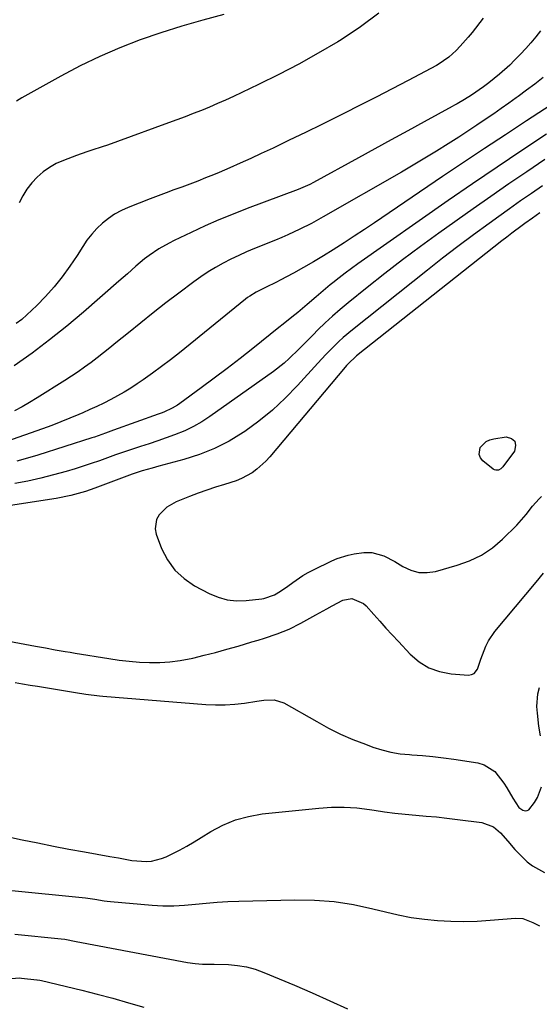
# Model space of a CAD drawing. Units: inches. Extents: x 1841707 to 1847084, y 468673 to 474002.
# Drawn here: x 1842817 to 1842988, y 472609 to 472934 of the extents above; entities that cross this region are included whole.
import ezdxf

# ---------------------------------------------------------------- set-up
doc = ezdxf.new("R2010")
doc.units = ezdxf.units.IN
doc.header["$MEASUREMENT"] = 0
doc.layers.add('7', color=7, linetype='Continuous')
doc.layers.add('8', color=7, linetype='Continuous')

msp = doc.modelspace()

# ---------------------------------------------------------------- linework, layer by layer
at = {"layer": '7', "color": 18}
for points in [[(1842969.88, 472934.49, 1758), (1842966.19, 472929.75, 1758), (1842964.94, 472928.21, 1758), (1842962.31, 472925.27, 1758), (1842960.92, 472923.86, 1758), (1842958.59, 472921.62, 1758), (1842955.05, 472919.22, 1758), (1842954.42, 472918.87, 1758), (1842945.14, 472913.98, 1758), (1842939.85, 472911.22, 1758), (1842934.56, 472908.48, 1758), (1842929.25, 472905.77, 1758), (1842923.93, 472903.08, 1758), (1842921.91, 472902.06, 1758), (1842916.59, 472899.42, 1758), (1842911.25, 472896.8, 1758), (1842905.89, 472894.22, 1758), (1842900.52, 472891.67, 1758), (1842896.66, 472889.85, 1758), (1842893.2, 472888.25, 1758), (1842889.73, 472886.67, 1758), (1842886.24, 472885.15, 1758), (1842882.73, 472883.65, 1758), (1842880.85, 472882.85, 1758), (1842878.27, 472881.79, 1758), (1842875.68, 472880.76, 1758), (1842873.07, 472879.76, 1758), (1842870.45, 472878.79, 1758), (1842867.83, 472877.83, 1758), (1842865.21, 472876.86, 1758), (1842862.6, 472875.87, 1758), (1842859.99, 472874.88, 1758), (1842852.77, 472872.08, 1758), (1842850.47, 472871.05, 1758), (1842848.26, 472869.87, 1758), (1842846.19, 472868.46, 1758), (1842844.21, 472866.89, 1758), (1842842.39, 472865.14, 1758), (1842840.68, 472863.3, 1758), (1842839.13, 472861.31, 1758), (1842837.71, 472859.22, 1758), (1842835.86, 472856.25, 1758), (1842833.49, 472852.69, 1758), (1842830.98, 472849.23, 1758), (1842828.26, 472845.93, 1758), (1842825.41, 472842.75, 1758), (1842822.59, 472839.79, 1758), (1842820.98, 472838.18, 1758), (1842817.58, 472835.16, 1758), (1842815.79, 472833.75, 1758)], [(1842884.3, 472935.71, 1762), (1842877.33, 472933.85, 1762), (1842870.39, 472931.85, 1762), (1842863.52, 472929.66, 1762), (1842856.69, 472927.32, 1762), (1842849.97, 472924.72, 1762), (1842843.34, 472921.9, 1762), (1842836.87, 472918.76, 1762), (1842830.49, 472915.39, 1762), (1842817.64, 472908.2, 1762), (1842815.91, 472907.1, 1762)], [(1842988.82, 472930.32, 1756), (1842987.23, 472928.34, 1756), (1842985.61, 472926.39, 1756), (1842983.93, 472924.49, 1756), (1842982.22, 472922.62, 1756), (1842980.26, 472920.6, 1756), (1842978.65, 472919.02, 1756), (1842975.3, 472916, 1756), (1842971.79, 472913.16, 1756), (1842970, 472911.85, 1756), (1842966.04, 472909.12, 1756), (1842963.68, 472907.64, 1756), (1842961.25, 472906.28, 1756), (1842960.43, 472905.83, 1756), (1842959.62, 472905.38, 1756), (1842950.4, 472900.34, 1756), (1842944.98, 472897.37, 1756), (1842939.55, 472894.39, 1756), (1842934.13, 472891.41, 1756), (1842928.71, 472888.43, 1756), (1842913.86, 472880.25, 1756), (1842912.63, 472879.6, 1756), (1842908.78, 472877.94, 1756), (1842892.02, 472871.72, 1756), (1842887.33, 472869.9, 1756), (1842882.68, 472868, 1756), (1842878.08, 472865.97, 1756), (1842873.52, 472863.86, 1756), (1842867.91, 472861.16, 1756), (1842866.2, 472860.29, 1756), (1842862.88, 472858.38, 1756), (1842859.65, 472856.2, 1756), (1842858.16, 472855.09, 1756), (1842855.28, 472852.71, 1756), (1842852.48, 472850.23, 1756), (1842849.66, 472847.77, 1756), (1842837.99, 472837.59, 1756), (1842832.44, 472832.92, 1756), (1842826.79, 472828.38, 1756), (1842820.99, 472824.04, 1756), (1842815.08, 472819.83, 1756)], [(1842989.62, 472914.87, 1754), (1842986.91, 472912.78, 1754), (1842984.17, 472910.72, 1754), (1842981.41, 472908.69, 1754), (1842980.77, 472908.22, 1754), (1842978.31, 472906.46, 1754), (1842975.84, 472904.71, 1754), (1842973.35, 472902.98, 1754), (1842969.82, 472900.58, 1754), (1842967.83, 472899.24, 1754), (1842963.81, 472896.6, 1754), (1842961.79, 472895.29, 1754), (1842958.27, 472893.03, 1754), (1842954.47, 472890.64, 1754), (1842950.64, 472888.28, 1754), (1842946.78, 472885.98, 1754), (1842942.9, 472883.72, 1754), (1842917.09, 472868.93, 1754), (1842913.26, 472866.83, 1754), (1842909.36, 472864.86, 1754), (1842905.39, 472863.03, 1754), (1842903.38, 472862.16, 1754), (1842901.37, 472861.33, 1754), (1842894.44, 472858.53, 1754), (1842891.8, 472857.41, 1754), (1842889.19, 472856.24, 1754), (1842886.61, 472854.99, 1754), (1842884.06, 472853.68, 1754), (1842881.56, 472852.27, 1754), (1842879.12, 472850.79, 1754), (1842876.74, 472849.2, 1754), (1842874.41, 472847.53, 1754), (1842869.39, 472843.76, 1754), (1842865.19, 472840.57, 1754), (1842861.02, 472837.35, 1754), (1842856.88, 472834.07, 1754), (1842852.78, 472830.77, 1754), (1842848.66, 472827.4, 1754), (1842846.63, 472825.76, 1754), (1842844.58, 472824.13, 1754), (1842842.52, 472822.53, 1754), (1842840.46, 472820.93, 1754), (1842838.36, 472819.38, 1754), (1842836.23, 472817.87, 1754), (1842834.06, 472816.42, 1754), (1842831.87, 472815.01, 1754), (1842822.65, 472809.27, 1754), (1842820.2, 472807.78, 1754), (1842817.73, 472806.35, 1754), (1842815.21, 472804.98, 1754)], [(1842996.1, 472908.29, 1752), (1842984.18, 472900.58, 1752), (1842977.21, 472896.05, 1752), (1842970.26, 472891.48, 1752), (1842963.35, 472886.87, 1752), (1842956.45, 472882.23, 1752), (1842933.96, 472866.99, 1752), (1842930.66, 472864.78, 1752), (1842927.35, 472862.59, 1752), (1842924.02, 472860.43, 1752), (1842920.41, 472858.13, 1752), (1842917.16, 472856.12, 1752), (1842913.89, 472854.16, 1752), (1842910.58, 472852.27, 1752), (1842907.24, 472850.42, 1752), (1842902.89, 472848.06, 1752), (1842901.71, 472847.43, 1752), (1842898.09, 472845.66, 1752), (1842894.94, 472844.12, 1752), (1842892.82, 472842.85, 1752), (1842892.15, 472842.37, 1752), (1842891.49, 472841.86, 1752), (1842869.66, 472824.15, 1752), (1842866.73, 472821.83, 1752), (1842863.76, 472819.57, 1752), (1842860.74, 472817.38, 1752), (1842857.68, 472815.24, 1752), (1842855.72, 472813.9, 1752), (1842853.59, 472812.51, 1752), (1842851.42, 472811.17, 1752), (1842849.21, 472809.91, 1752), (1842846.96, 472808.71, 1752), (1842844.67, 472807.58, 1752), (1842842.38, 472806.47, 1752), (1842840.06, 472805.4, 1752), (1842837.73, 472804.36, 1752), (1842836.49, 472803.82, 1752), (1842833.51, 472802.56, 1752), (1842830.52, 472801.35, 1752), (1842827.51, 472800.2, 1752), (1842824.47, 472799.1, 1752), (1842812.6, 472794.93, 1752)], [(1842990.18, 472887.84, 1748), (1842984.24, 472883.85, 1748), (1842978.32, 472879.81, 1748), (1842972.44, 472875.73, 1748), (1842966.58, 472871.62, 1748), (1842955.21, 472863.56, 1748), (1842949.21, 472859.22, 1748), (1842943.27, 472854.81, 1748), (1842937.41, 472850.29, 1748), (1842931.6, 472845.7, 1748), (1842925.29, 472840.61, 1748), (1842922.72, 472838.47, 1748), (1842920.19, 472836.27, 1748), (1842917.74, 472833.99, 1748), (1842915.33, 472831.67, 1748), (1842913.75, 472830.09, 1748), (1842910.59, 472826.93, 1748), (1842909.01, 472825.34, 1748), (1842905.83, 472822.21, 1748), (1842904.16, 472820.72, 1748), (1842900.64, 472817.99, 1748), (1842879.7, 472803.17, 1748), (1842877.03, 472801.43, 1748), (1842874.28, 472799.83, 1748), (1842871.42, 472798.46, 1748), (1842868.05, 472797.06, 1748), (1842865.26, 472796.05, 1748), (1842862.46, 472795.06, 1748), (1842859.64, 472794.13, 1748), (1842856.81, 472793.22, 1748), (1842853.84, 472792.27, 1748), (1842851.17, 472791.38, 1748), (1842848.51, 472790.45, 1748), (1842845.87, 472789.48, 1748), (1842843.22, 472788.52, 1748), (1842840.56, 472787.6, 1748), (1842837.88, 472786.73, 1748), (1842835.19, 472785.91, 1748), (1842832.25, 472785.04, 1748), (1842828.07, 472783.87, 1748), (1842823.86, 472782.8, 1748), (1842819.62, 472781.86, 1748), (1842815.36, 472781.01, 1748)], [(1842989.43, 472879.22, 1746), (1842985.81, 472876.71, 1746), (1842982.2, 472874.2, 1746), (1842978.61, 472871.66, 1746), (1842975.03, 472869.11, 1746), (1842971.81, 472866.8, 1746), (1842966.65, 472863.05, 1746), (1842961.54, 472859.24, 1746), (1842956.48, 472855.36, 1746), (1842951.46, 472851.43, 1746), (1842926.73, 472831.77, 1746), (1842923.69, 472829.2, 1746), (1842922.22, 472827.85, 1746), (1842919.38, 472825.05, 1746), (1842918, 472823.62, 1746), (1842915.28, 472820.7, 1746), (1842908.59, 472813.32, 1746), (1842904.57, 472809.18, 1746), (1842900.36, 472805.26, 1746), (1842895.88, 472801.64, 1746), (1842891.23, 472798.24, 1746), (1842890.65, 472797.85, 1746), (1842886.03, 472795.05, 1746), (1842881.26, 472792.58, 1746), (1842876.26, 472790.59, 1746), (1842871.11, 472788.94, 1746), (1842862.8, 472786.73, 1746), (1842860.59, 472786.14, 1746), (1842857.29, 472785.22, 1746), (1842854.04, 472784.13, 1746), (1842841.77, 472779.5, 1746), (1842838.63, 472778.4, 1746), (1842833.83, 472777.07, 1746), (1842828.93, 472776.11, 1746), (1842806.68, 472772.66, 1746)], [(1842988.54, 472870.3, 1744), (1842986.1, 472868.56, 1744), (1842983.66, 472866.8, 1744), (1842982.69, 472866.1, 1744), (1842979.31, 472863.6, 1744), (1842977.64, 472862.32, 1744), (1842975.98, 472861.02, 1744), (1842928.12, 472823.13, 1744), (1842925.22, 472820.43, 1744), (1842924.78, 472819.93, 1744), (1842924.35, 472819.44, 1744), (1842899.44, 472789.85, 1744), (1842898.1, 472788.4, 1744), (1842895.18, 472785.77, 1744), (1842893.59, 472784.61, 1744), (1842890.17, 472782.67, 1744), (1842888.36, 472781.92, 1744), (1842884.47, 472780.69, 1744), (1842881.57, 472779.79, 1744), (1842878.69, 472778.84, 1744), (1842875.83, 472777.81, 1744), (1842873, 472776.72, 1744), (1842868.61, 472774.96, 1744), (1842866.99, 472774.15, 1744), (1842865.47, 472773.2, 1744), (1842862.9, 472770.7, 1744), (1842862.07, 472769.21, 1744), (1842861.58, 472766.04, 1744), (1842861.93, 472764.37, 1744), (1842863.76, 472759.63, 1744), (1842865.7, 472755.86, 1744), (1842868.09, 472752.49, 1744), (1842871.15, 472749.71, 1744), (1842874.65, 472747.32, 1744), (1842879.5, 472744.75, 1744), (1842882.42, 472743.53, 1744), (1842885.42, 472742.67, 1744), (1842888.51, 472742.38, 1744), (1842891.68, 472742.45, 1744), (1842896.88, 472743.05, 1744), (1842897.5, 472743.14, 1744), (1842901.02, 472744.33, 1744), (1842903.02, 472745.54, 1744), (1842905.46, 472747.21, 1744), (1842907.09, 472748.42, 1744), (1842910.4, 472750.66, 1744), (1842912.13, 472751.65, 1744), (1842913.9, 472752.58, 1744), (1842919.96, 472755.55, 1744), (1842921.72, 472756.31, 1744), (1842925.36, 472757.44, 1744), (1842927.25, 472757.81, 1744), (1842930.5, 472758.29, 1744), (1842933.18, 472758.34, 1744), (1842937.05, 472757.2, 1744), (1842940.68, 472755.31, 1744), (1842943.4, 472753.62, 1744), (1842945.98, 472752.44, 1744), (1842948.63, 472751.71, 1744), (1842951.38, 472751.66, 1744), (1842954.18, 472752.07, 1744), (1842961.28, 472754.06, 1744), (1842965.41, 472755.56, 1744), (1842969.32, 472757.44, 1744), (1842972.91, 472759.88, 1744), (1842976.27, 472762.7, 1744), (1842980.99, 472767.32, 1744), (1842981.8, 472768.15, 1744), (1842984.02, 472770.84, 1744), (1842986.12, 472773.56, 1744), (1842988.34, 472776.01, 1744), (1842989.14, 472776.76, 1744)], [(1842975.7, 472785.88, 1744), (1842974.88, 472785.49, 1744), (1842974.01, 472785.45, 1744), (1842973.61, 472785.59, 1744), (1842973.22, 472785.81, 1744), (1842969.72, 472788.55, 1744), (1842968.94, 472789.53, 1744), (1842968.5, 472790.57, 1744), (1842968.93, 472792.89, 1744), (1842970.83, 472794.85, 1744), (1842972.04, 472795.43, 1744), (1842973.39, 472795.82, 1744), (1842977.41, 472796.38, 1744), (1842979.19, 472795.87, 1744), (1842980.35, 472794.98, 1744), (1842980.58, 472793.53, 1744), (1842980.19, 472791.72, 1744), (1842976.35, 472786.52, 1744), (1842975.7, 472785.88, 1744)], [(1842799.17, 472731.71, 1746), (1842822.14, 472727.41, 1746), (1842825.41, 472726.8, 1746), (1842828.68, 472726.21, 1746), (1842831.96, 472725.65, 1746), (1842833.61, 472725.37, 1746), (1842835.25, 472725.1, 1746), (1842846.38, 472723.29, 1746), (1842849.72, 472722.81, 1746), (1842853.07, 472722.42, 1746), (1842856.44, 472722.15, 1746), (1842859.81, 472721.97, 1746), (1842863.17, 472721.99, 1746), (1842866.52, 472722.19, 1746), (1842869.84, 472722.65, 1746), (1842874.09, 472723.5, 1746), (1842877.84, 472724.41, 1746), (1842881.58, 472725.36, 1746), (1842885.31, 472726.38, 1746), (1842889.02, 472727.44, 1746), (1842893.57, 472728.78, 1746), (1842895.65, 472729.41, 1746), (1842897.72, 472730.06, 1746), (1842901.85, 472731.45, 1746), (1842905.88, 472733.06, 1746), (1842909.75, 472735.01, 1746), (1842914.67, 472737.74, 1746), (1842918.26, 472739.71, 1746), (1842920.06, 472740.69, 1746), (1842923.53, 472742.55, 1746), (1842926.56, 472743.16, 1746), (1842930.42, 472741.49, 1746), (1842931.21, 472740.74, 1746), (1842933.75, 472737.87, 1746), (1842935.76, 472735.61, 1746), (1842937.79, 472733.36, 1746), (1842939.83, 472731.13, 1746), (1842941.89, 472728.91, 1746), (1842945.8, 472724.74, 1746), (1842948.74, 472722.24, 1746), (1842951.93, 472720.25, 1746), (1842955.49, 472719.02, 1746), (1842959.29, 472718.31, 1746), (1842965.04, 472717.89, 1746), (1842966.02, 472718.03, 1746), (1842966.87, 472718.37, 1746), (1842968.02, 472719.87, 1746), (1842969.13, 472723.07, 1746), (1842970.76, 472727.41, 1746), (1842971.6, 472729.11, 1746), (1842973.77, 472732.24, 1746), (1842987.34, 472748.47, 1746), (1842989.8, 472751.47, 1746)], [(1842815.39, 472715.45, 1748), (1842817.86, 472715.02, 1748), (1842820.33, 472714.59, 1748), (1842822.79, 472714.18, 1748), (1842835.31, 472712.11, 1748), (1842838.7, 472711.57, 1748), (1842843.23, 472710.99, 1748), (1842844.36, 472710.89, 1748), (1842878.36, 472708.15, 1748), (1842881.56, 472708.01, 1748), (1842884.76, 472708.02, 1748), (1842887.94, 472708.25, 1748), (1842891.12, 472708.64, 1748), (1842895.19, 472709.29, 1748), (1842897.48, 472709.59, 1748), (1842900.92, 472709.73, 1748), (1842904.1, 472708.73, 1748), (1842914.94, 472702.51, 1748), (1842918.84, 472700.4, 1748), (1842922.81, 472698.43, 1748), (1842926.87, 472696.67, 1748), (1842931, 472695.04, 1748), (1842933.47, 472694.14, 1748), (1842936.44, 472693.21, 1748), (1842939.44, 472692.45, 1748), (1842942.5, 472691.95, 1748), (1842945.59, 472691.63, 1748), (1842946.32, 472691.58, 1748), (1842949.81, 472691.32, 1748), (1842953.28, 472691, 1748), (1842956.75, 472690.58, 1748), (1842960.21, 472690.1, 1748), (1842968.08, 472688.89, 1748), (1842970.18, 472688.3, 1748), (1842973.73, 472686.07, 1748), (1842976.66, 472682.26, 1748), (1842977.69, 472680.64, 1748), (1842979.61, 472677.33, 1748), (1842981.63, 472674.16, 1748), (1842982.97, 472673.27, 1748), (1842983.69, 472673.12, 1748), (1842984.35, 472673.16, 1748), (1842984.95, 472673.46, 1748), (1842986.85, 472675.8, 1748), (1842987.85, 472677.47, 1748), (1842989.11, 472681.07, 1748)], [(1842988.79, 472697.79, 1748), (1842988.26, 472701.02, 1748), (1842987.76, 472705.31, 1748), (1842987.6, 472707.47, 1748), (1842987.89, 472711.69, 1748), (1842988.44, 472713.73, 1748)], [(1842813.21, 472646.94, 1752), (1842838.61, 472644.36, 1752), (1842841.72, 472643.94, 1752), (1842844.81, 472643.41, 1752), (1842845.84, 472643.29, 1752), (1842846.88, 472643.18, 1752), (1842860.64, 472642.01, 1752), (1842864.21, 472641.82, 1752), (1842867.79, 472641.77, 1752), (1842871.36, 472641.95, 1752), (1842874.93, 472642.28, 1752), (1842878.49, 472642.66, 1752), (1842882.07, 472642.97, 1752), (1842885.65, 472643.18, 1752), (1842889.24, 472643.32, 1752), (1842907.77, 472643.77, 1752), (1842914.26, 472643.66, 1752), (1842920.71, 472643.19, 1752), (1842927.1, 472642.19, 1752), (1842933.45, 472640.83, 1752), (1842937.62, 472639.75, 1752), (1842941.87, 472638.78, 1752), (1842946.15, 472637.95, 1752), (1842950.46, 472637.36, 1752), (1842954.8, 472636.92, 1752), (1842959.16, 472636.7, 1752), (1842963.52, 472636.61, 1752), (1842967.88, 472636.74, 1752), (1842972.23, 472637, 1752), (1842980.57, 472637.7, 1752), (1842982.94, 472637.58, 1752), (1842986.29, 472636.33, 1752), (1842988.44, 472635.19, 1752)], [(1842815.35, 472632.44, 1754), (1842830.57, 472630.89, 1754), (1842831.81, 472630.74, 1754), (1842835.51, 472630.05, 1754), (1842872.32, 472623.07, 1754), (1842874.8, 472622.72, 1754), (1842877.3, 472622.58, 1754), (1842879.81, 472622.55, 1754), (1842881.06, 472622.52, 1754), (1842885.86, 472622.38, 1754), (1842888.85, 472622.12, 1754), (1842891.79, 472621.65, 1754), (1842894.67, 472620.85, 1754), (1842897.5, 472619.84, 1754), (1842907.62, 472615.58, 1754), (1842913.47, 472613.07, 1754), (1842919.3, 472610.5, 1754), (1842925.1, 472607.84, 1754)], [(1842763.26, 472607.57, 1756), (1842786.02, 472611.8, 1756), (1842790.62, 472612.69, 1756), (1842795.21, 472613.63, 1756), (1842799.79, 472614.63, 1756), (1842804.37, 472615.67, 1756), (1842812.19, 472617.51, 1756), (1842812.85, 472617.65, 1756), (1842816.82, 472617.98, 1756), (1842817.49, 472617.93, 1756), (1842822.53, 472617.42, 1756), (1842822.73, 472617.39, 1756), (1842823.55, 472617.26, 1756), (1842824.16, 472617.12, 1756), (1842837.38, 472613.93, 1756), (1842842.54, 472612.64, 1756), (1842847.68, 472611.29, 1756), (1842852.8, 472609.84, 1756), (1842857.9, 472608.34, 1756)]]:
    msp.add_polyline3d(points, dxfattribs=at)
at = {"layer": '8', "color": 18}
for points in [[(1842935.47, 472936.1, 1760), (1842929.39, 472931.58, 1760), (1842923.06, 472927.39, 1760), (1842921.89, 472926.68, 1760), (1842915.47, 472922.92, 1760), (1842908.99, 472919.3, 1760), (1842902.39, 472915.88, 1760), (1842895.72, 472912.6, 1760), (1842887.53, 472908.71, 1760), (1842884.89, 472907.5, 1760), (1842882.24, 472906.31, 1760), (1842879.58, 472905.18, 1760), (1842876.89, 472904.07, 1760), (1842874.19, 472903.01, 1760), (1842871.49, 472901.96, 1760), (1842868.77, 472900.94, 1760), (1842866.05, 472899.93, 1760), (1842849.25, 472893.83, 1760), (1842845.86, 472892.64, 1760), (1842844.16, 472892.07, 1760), (1842840.74, 472890.95, 1760), (1842839.03, 472890.38, 1760), (1842835.65, 472889.18, 1760), (1842831.34, 472887.59, 1760), (1842828.97, 472886.54, 1760), (1842826.71, 472885.3, 1760), (1842824.62, 472883.79, 1760), (1842822.66, 472882.1, 1760), (1842820.9, 472880.17, 1760), (1842819.31, 472878.14, 1760), (1842817.95, 472875.93, 1760), (1842816.75, 472873.62, 1760)], [(1842990.8, 472896.21, 1750), (1842982.61, 472890.84, 1750), (1842974.45, 472885.41, 1750), (1842966.36, 472879.9, 1750), (1842958.31, 472874.32, 1750), (1842928.5, 472853.45, 1750), (1842926.41, 472851.95, 1750), (1842924.34, 472850.42, 1750), (1842922.31, 472848.84, 1750), (1842920.3, 472847.24, 1750), (1842919.42, 472846.52, 1750), (1842916.33, 472843.96, 1750), (1842914.8, 472842.65, 1750), (1842911.77, 472840.03, 1750), (1842908.7, 472837.45, 1750), (1842906.72, 472835.84, 1750), (1842904.95, 472834.41, 1750), (1842901.39, 472831.57, 1750), (1842899.62, 472830.14, 1750), (1842893.86, 472825.55, 1750), (1842889.66, 472822.23, 1750), (1842885.43, 472818.96, 1750), (1842881.15, 472815.74, 1750), (1842876.85, 472812.55, 1750), (1842869.82, 472807.43, 1750), (1842869, 472806.86, 1750), (1842867.27, 472805.85, 1750), (1842864.52, 472804.6, 1750), (1842863.59, 472804.23, 1750), (1842862.64, 472803.88, 1750), (1842847.9, 472798.62, 1750), (1842845.21, 472797.64, 1750), (1842841.61, 472796.35, 1750), (1842840.7, 472796.06, 1750), (1842822.96, 472790.39, 1750), (1842819.51, 472789.35, 1750), (1842816.03, 472788.38, 1750)], [(1842812.28, 472664.76, 1750), (1842817.78, 472663.59, 1750), (1842822.9, 472662.53, 1750), (1842828.04, 472661.49, 1750), (1842833.18, 472660.51, 1750), (1842838.33, 472659.57, 1750), (1842846.69, 472658.07, 1750), (1842849.57, 472657.55, 1750), (1842853.9, 472656.76, 1750), (1842858.77, 472656.44, 1750), (1842860.46, 472656.56, 1750), (1842863.71, 472657.33, 1750), (1842865.28, 472657.97, 1750), (1842869.62, 472660.18, 1750), (1842872.06, 472661.49, 1750), (1842874.46, 472662.88, 1750), (1842876.83, 472664.3, 1750), (1842879.95, 472666.24, 1750), (1842883.96, 472668.36, 1750), (1842888.11, 472670.11, 1750), (1842892.45, 472671.27, 1750), (1842896.92, 472672.06, 1750), (1842915.6, 472674.03, 1750), (1842919.8, 472674.3, 1750), (1842924, 472674.35, 1750), (1842928.18, 472674.05, 1750), (1842932.36, 472673.53, 1750), (1842933.89, 472673.28, 1750), (1842937.31, 472672.76, 1750), (1842940.73, 472672.31, 1750), (1842944.17, 472671.95, 1750), (1842947.61, 472671.66, 1750), (1842951.06, 472671.38, 1750), (1842954.5, 472671.07, 1750), (1842957.93, 472670.7, 1750), (1842961.37, 472670.29, 1750), (1842969.48, 472669.27, 1750), (1842973.32, 472667.83, 1750), (1842975.63, 472665.87, 1750), (1842978.02, 472663.14, 1750), (1842980.35, 472660.34, 1750), (1842981.17, 472659.45, 1750), (1842984.37, 472656.32, 1750), (1842986.16, 472654.92, 1750), (1842990.14, 472652.73, 1750)]]:
    msp.add_polyline3d(points, dxfattribs=at)

doc.saveas('drawing.dxf')
